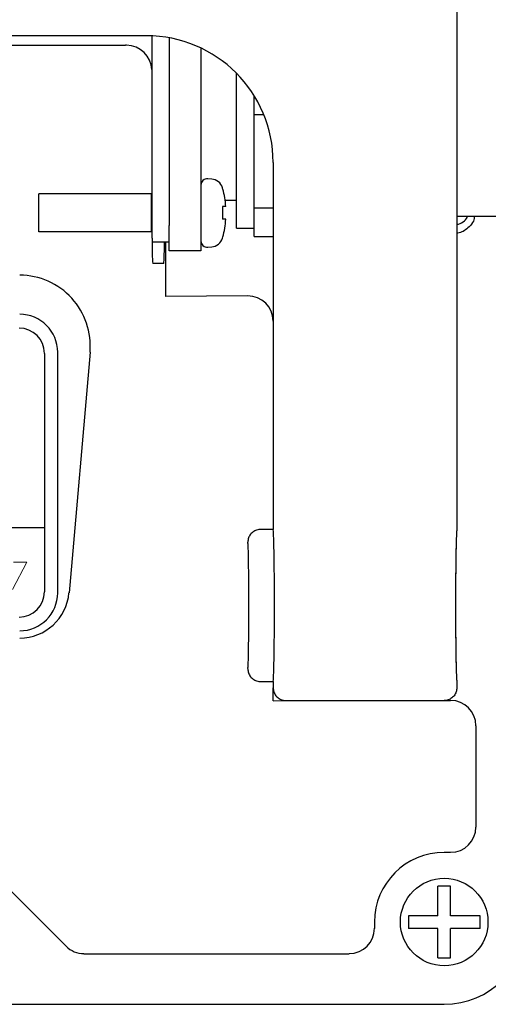
# Model space of a CAD drawing. Units: inches. Extents: x -450 to -45, y 769 to 1048.
# Drawn here: x -134 to -127, y 927 to 942 of the extents above; entities that cross this region are included whole.
import ezdxf

# ---------------------------------------------------------------- set-up
doc = ezdxf.new("R2010")
doc.units = ezdxf.units.IN

msp = doc.modelspace()

# ---------------------------------------------------------------- linework, layer by layer
at = {"color": 3}
for p, q in [((-127.577, 944.517), (-127.577, 934.117)), ((-132.477, 941.917), (-144.477, 941.917)), ((-132.388, 938.717), (-132.388, 941.915)), ((-144.148, 941.769), (-132.805, 941.769)), ((-132.117, 941.885), (-132.117, 938.917)), ((-131.617, 941.723), (-131.617, 938.917)), ((-131.057, 938.877), (-131.057, 941.326)), ((-130.777, 940.674), (-130.777, 940.971)), ((-130.777, 940.674), (-130.625, 940.674)), ((-130.777, 939.191), (-130.777, 940.674)), ((-130.477, 939.917), (-130.477, 934.117)), ((-132.402, 939.417), (-134.177, 939.417)), ((-134.177, 938.817), (-134.177, 939.417)), ((-132.402, 939.417), (-132.402, 938.817)), ((-131.234, 939.317), (-131.057, 939.317)), ((-130.477, 939.191), (-130.777, 939.191)), ((-130.777, 938.747), (-130.777, 939.191)), ((-127.577, 939.067), (-126.537, 939.067)), ((-132.402, 938.817), (-134.177, 938.817)), ((-132.117, 938.517), (-132.117, 938.917)), ((-131.617, 938.917), (-131.617, 938.517)), ((-131.057, 938.877), (-130.777, 938.877)), ((-132.117, 938.657), (-132.388, 938.657)), ((-132.177, 938.657), (-132.177, 937.798)), ((-130.777, 938.747), (-130.477, 938.747)), ((-131.617, 938.517), (-132.117, 938.517)), ((-132.206, 938.317), (-132.374, 938.317)), ((-130.879, 937.806), (-132.177, 937.798)), ((-133.877, 933.117), (-133.877, 936.917)), ((-133.366, 936.917), (-133.698, 933.117)), ((-130.477, 934.117), (-130.677, 934.117)), ((-130.677, 931.717), (-130.477, 931.717)), ((-130.477, 931.717), (-130.477, 931.617)), ((-127.577, 931.717), (-127.577, 931.617)), ((-130.477, 931.409), (-130.477, 931.617)), ((-127.577, 931.617), (-127.577, 931.617)), ((-130.477, 931.409), (-129.077, 931.417)), ((-130.277, 931.417), (-127.777, 931.417)), ((-129.077, 931.417), (-127.676, 931.417)), ((-127.277, 931.018), (-127.277, 929.417)), ((-127.676, 929.017), (-127.777, 929.017)), ((-133.746, 927.534), (-134.811, 928.6)), ((-128.877, 927.917), (-128.877, 927.817)), ((-133.463, 927.417), (-129.276, 927.417)), ((-136.077, 926.617), (-127.777, 926.617))]:
    msp.add_line(p, q, dxfattribs=at)
at = {"color": 7}
for p, q in [((-131.446, 939.652), (-131.508, 939.658)), ((-131.278, 939.217), (-131.278, 939.017)), ((-131.224, 939.217), (-131.271, 939.217)), ((-131.224, 939.017), (-131.271, 939.017)), ((-131.278, 938.719), (-131.271, 938.739)), ((-131.508, 938.577), (-131.446, 938.582)), ((-127.677, 928.484), (-127.877, 928.484)), ((-127.877, 928.441), (-127.877, 928.484)), ((-127.877, 928.017), (-127.877, 928.441)), ((-127.677, 928.441), (-127.677, 928.484)), ((-127.677, 928.441), (-127.677, 928.484)), ((-127.677, 928.017), (-127.677, 928.441)), ((-128.343, 928.017), (-128.343, 927.817)), ((-128.3, 928.017), (-128.343, 928.017)), ((-127.877, 928.017), (-128.3, 928.017)), ((-127.253, 928.017), (-127.677, 928.017)), ((-127.21, 927.817), (-127.21, 928.017)), ((-128.3, 927.817), (-128.343, 927.817)), ((-127.877, 927.817), (-128.3, 927.817)), ((-127.877, 927.393), (-127.877, 927.817)), ((-127.677, 927.393), (-127.677, 927.817)), ((-127.253, 927.817), (-127.677, 927.817)), ((-127.877, 927.351), (-127.677, 927.351))]:
    msp.add_line(p, q, dxfattribs=at)
for p, q in [((-134.086, 936.9), (-134.086, 933.135)), ((-134.086, 934.146), (-142.867, 934.146))]:
    msp.add_line(p, q)
at = {"color": 7, "lineweight": 0}
for p, q in [((-134.363, 933.602), (-134.591, 933.171)), ((-134.573, 933.602), (-134.363, 933.602))]:
    msp.add_line(p, q, dxfattribs=at)
at = {"color": 7}
msp.add_circle((-127.777, 927.917), 0.691, dxfattribs=at)
at = {"color": 3}
for centre, radius, start, end in [((-132.477, 939.917), 2, 0, 90), ((-134.477, 936.917), 0.6, 0, 90), ((-134.477, 933.117), 0.6, 270, 0), ((-127.777, 927.917), 1.1, 90, 180)]:
    msp.add_arc(centre, radius, start, end, dxfattribs=at)
at = {"color": 7}
for centre, radius, start, end in [((-131.517, 939.558), 0.1, 85, 180), ((-131.464, 939.453), 0.2, 18.5053, 85), ((-132.638, 939.117), 1.418, 4.0438, 15.4527), ((-132.638, 939.117), 1.418, 344.5473, 355.9562), ((-131.517, 938.676), 0.1, 180, 275), ((-131.464, 938.781), 0.2, 275, 341.557)]:
    msp.add_arc(centre, radius, start, end, dxfattribs=at)
for centre, start, end in [((-134.486, 936.9), 0, 90), ((-134.486, 933.135), 270, 0)]:
    msp.add_arc(centre, 0.4, start, end)
at = {"color": 3}
for centre, major_axis, ratio, start_param, end_param in [((-132.806, 941.369), (-0.283, -0.283), 0.998783, 3.892693, 3.926382), ((-132.792, 941.383), (0.372, -0.154), 0.951833, 0.410457, 1.946347), ((-132.374, 938.717), (0, 0.4), 0.034921, 1.570796, 3.141593), ((-132.206, 938.717), (0, 0.4), 0.034921, 3.141593, 4.561821), ((-134.477, 937.015), (0, 1.119), 0.996166, 4.624788, 6.283185), ((-130.879, 937.406), (0.365, 0.172), 0.990414, 5.847734, 7.417312), ((-130.477, 932.917), (0, 1.2), 0.017455, 3.141593, 6.283185), ((-127.577, 932.917), (0, 1.2), 0.017455, 6.280807, 9.427156), ((-127.577, 932.917), (0, 1.2), 0.017455, 0.002378, 3.139214), ((-130.877, 932.917), (0, 1), 0.017455, 3.207144, 6.21693), ((-134.477, 933.186), (0, 0.784), 0.996166, 3.141593, 4.624788), ((-127.677, 931.017), (0.283, 0.283), 0.998783, 5.498396, 7.067974), ((-127.677, 929.418), (0.283, -0.283), 0.998783, 5.498396, 7.067974), ((-127.777, 927.917), (0.919, -0.919), 0.999924, 5.497825, 7.068545), ((-129.277, 927.818), (-0.283, 0.283), 0.998783, 2.356803, 3.926382), ((-133.463, 927.818), (-0.153, -0.37), 0.999286, 5.890739, 6.675632)]:
    msp.add_ellipse(centre, major_axis=major_axis, ratio=ratio, start_param=start_param, end_param=end_param, dxfattribs=at)
at = {"color": 7}
for points, knots in [([(-131.271, 939.495), (-131.273, 939.502), (-131.276, 939.509), (-131.278, 939.515), (-131.278, 939.516)], [0, 0, 0, 0, 0.9661258, 1, 1, 1, 1]), ([(-131.271, 939.217), (-131.273, 939.217), (-131.275, 939.217), (-131.278, 939.217), (-131.278, 939.217)], [0, 0, 0, 0, 0.966282, 1, 1, 1, 1]), ([(-131.271, 939.017), (-131.273, 939.017), (-131.275, 939.017), (-131.278, 939.017), (-131.278, 939.017)], [0, 0, 0, 0, 0.966282, 1, 1, 1, 1]), ([(-127.577, 938.939), (-127.568, 938.94), (-127.523, 938.944), (-127.487, 938.972), (-127.457, 938.995)], [0, 0, 0, 0, 0.194288, 1, 1, 1, 1]), ([(-127.457, 938.995), (-127.435, 939.017), (-127.413, 939.038), (-127.407, 939.067), (-127.407, 939.067)], [0, 0, 0, 0, 0.9861902, 1, 1, 1, 1]), ([(-127.3, 939.067), (-127.303, 939.041), (-127.312, 938.975), (-127.357, 938.925), (-127.383, 938.896)], [0, 0, 0, 0, 0.407497, 1, 1, 1, 1]), ([(-127.383, 938.896), (-127.433, 938.855), (-127.492, 938.807), (-127.565, 938.8), (-127.577, 938.799)], [0, 0, 0, 0, 0.844346, 1, 1, 1, 1]), ([(-127.21, 928.017), (-127.211, 928.017), (-127.225, 928.017), (-127.239, 928.017), (-127.253, 928.017)], [0, 0, 0, 0, 0.0718984, 1, 1, 1, 1]), ([(-127.21, 927.817), (-127.211, 927.817), (-127.225, 927.817), (-127.239, 927.817), (-127.253, 927.817)], [0, 0, 0, 0, 0.0718984, 1, 1, 1, 1]), ([(-127.877, 927.351), (-127.877, 927.352), (-127.877, 927.365), (-127.877, 927.38), (-127.877, 927.393)], [0, 0, 0, 0, 0.0718984, 1, 1, 1, 1]), ([(-127.677, 927.351), (-127.677, 927.352), (-127.677, 927.365), (-127.677, 927.38), (-127.677, 927.393)], [0, 0, 0, 0, 0.0718984, 1, 1, 1, 1])]:
    msp.add_open_spline(points, degree=3, knots=knots, dxfattribs=at)
at = {"color": 3}
for points, knots in [([(-130.677, 934.117), (-130.679, 934.117), (-130.694, 934.117), (-130.731, 934.112), (-130.785, 934.09), (-130.835, 934.045), (-130.87, 933.985), (-130.874, 933.94), (-130.877, 933.917)], [0, 0, 0, 0, 0.023712, 0.141409, 0.356083, 0.570733, 0.785367, 1, 1, 1, 1]), ([(-130.877, 931.917), (-130.874, 931.895), (-130.87, 931.85), (-130.835, 931.79), (-130.785, 931.744), (-130.731, 931.722), (-130.694, 931.717), (-130.679, 931.717), (-130.677, 931.717)], [0, 0, 0, 0, 0.2146329, 0.4292662, 0.6439172, 0.8585911, 0.9762884, 1, 1, 1, 1]), ([(-130.477, 931.617), (-130.474, 931.595), (-130.47, 931.55), (-130.435, 931.49), (-130.385, 931.444), (-130.331, 931.422), (-130.294, 931.417), (-130.279, 931.417), (-130.277, 931.417)], [0, 0, 0, 0, 0.214633, 0.429264, 0.643912, 0.858588, 0.976748, 1, 1, 1, 1]), ([(-127.577, 931.617), (-127.579, 931.595), (-127.583, 931.55), (-127.618, 931.49), (-127.668, 931.444), (-127.722, 931.422), (-127.759, 931.417), (-127.774, 931.417), (-127.777, 931.417)], [0, 0, 0, 0, 0.2146369, 0.4292752, 0.6439282, 0.8586084, 0.9767476, 1, 1, 1, 1])]:
    msp.add_open_spline(points, degree=3, knots=knots, dxfattribs=at)

doc.saveas('drawing.dxf')
